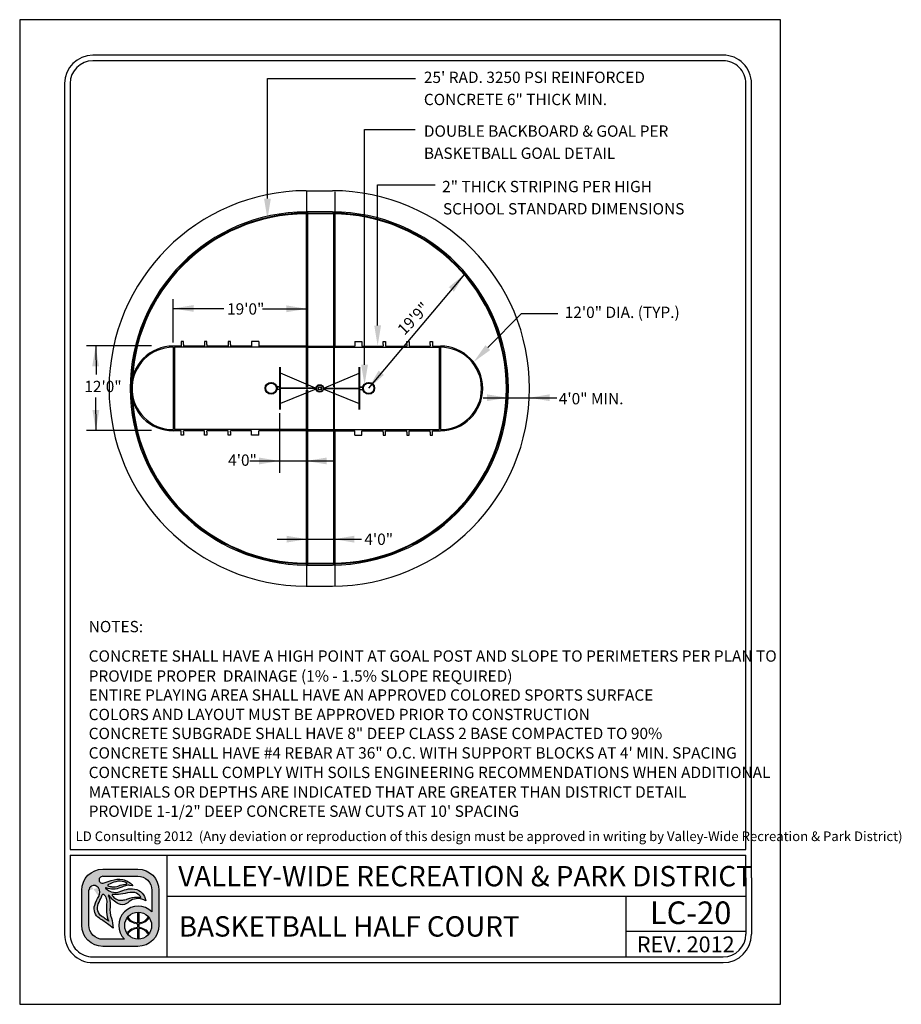
# Model space of a CAD drawing. Extents: x 0 to 446, y 0 to 534.
import ezdxf

# ---------------------------------------------------------------- set-up
doc = ezdxf.new("R2010")
doc.units = 0
doc.header["$LTSCALE"] = 12
doc.header["$MEASUREMENT"] = 0
doc.layers.get('0').update_dxf_attribs({"linetype": 'CONTINUOUS'})
for name, color, linetype in [('BORDER', 5, 'CONTINUOUS'), ('LINE', 4, 'CONTINUOUS'), ('REBAR', 3, 'CONTINUOUS'), ('TEXT', 1, 'CONTINUOUS'), ('VALVE', 5, 'CONTINUOUS'), ('VALVEBOX', 1, 'CONTINUOUS'), ('VW-Logo', 3, 'CONTINUOUS')]:
    doc.layers.add(name, color=color, linetype=linetype)
doc.layers.add('Print Border', color=253, linetype='CONTINUOUS', plot=False)
doc.styles.add('arial', font='ARIALN.TTF')

# ---------------------------------------------------------------- blocks, each defined once
blk = doc.blocks.new('vw-logo')
at = {"layer": 'VW-Logo'}
h = blk.add_hatch(color=256, dxfattribs=at)
edge = h.paths.add_edge_path()
edge.add_line((-0.1710910858546981, 0.3481868247147304), (0.1367480269889256, 0.3481868247149578))
edge.add_arc((0.1367480269889256, 0.1606868247149578), 0.1875, 0, 90, ccw=False)
edge.add_line((0.3242480269889256, 0.1606868247149578), (0.3242480269888688, -0.1471522881284955))
edge.add_arc((0.1367480269888688, -0.1471522881284955), 0.1875, -90, 0, ccw=False)
edge.add_line((0.1367480269888688, -0.3346522881284955), (-0.1710910858545844, -0.3346522881284955))
edge.add_arc((-0.1710910858545844, -0.1471522881284955), 0.1875, 180, 270, ccw=False)
edge.add_line((-0.3585910858545844, -0.1471522881284955), (-0.3585910858546413, 0.1606868247147304))
edge.add_arc((-0.1710910858546981, 0.1606868247147304), 0.1874999999999432, 90, 180, ccw=False)
edge = h.paths.add_edge_path(flags=16)
edge.add_arc((0.1403777893656297, -0.1512555902933173), 0.1191750938374341, 0, 360)
edge = h.paths.add_edge_path(flags=16)
edge.add_line((-0.09951228817766378, 0.1933165767230776), (-0.09263924130260648, 0.192525561098023))
edge.add_arc((-0.0780204767074224, 0.3195463823507225), 0.1278592871480193, 263.4347418150315, 291.4154316340758)
edge.add_arc((0.04955374937713941, -0.005726768317686037), 0.2215370575764647, 96.15466428012542, 111.41543163407579, ccw=False)
edge.add_arc((0.02143682492805965, 0.2550153218660398), 0.04071663454979467, 276.1546642800975, 295.8330578515058)
edge.add_arc((0.03755606335084849, 0.2217201143337206), 0.003724734193750293, 295.8330578514077, 418.6209285275434)
edge.add_line((0.03949552432237624, 0.2249000728168085), (0.03728068057239398, 0.2267194087543203))
edge.add_arc((0.03018571580633989, 0.2180820603435905), 0.01117775973081753, 50.59933933613459, 59.04622245028767)
edge.add_arc((-0.004276289891208762, 0.1606227029476486), 0.07817930888494172, 59.04622245025937, 74.6459613379127)
edge.add_arc((-0.02156510222744146, 0.09765882820147453), 0.1434736620485033, 74.6459613379044, 104.0624830493442)
edge.add_arc((0.01508290279116409, -0.04864839270408083), 0.2943009777474421, 104.0624830493383, 117.959645388853)
edge.add_arc((-0.1129162283687606, 0.1924925370066148), 0.02129415446377777, 117.9596453887847, 134.4259565751918)
edge.add_arc((-0.1249519343266456, 0.2047718621435024), 0.004099968128787566, 134.4259565743242, 240.5246562782253)
edge.add_arc((-0.1004909183745895, 0.2480500057109793), 0.0538125320542623, 240.5246562781802, 262.0751898658903)
edge.add_arc((-0.1269171710597448, 0.05821012265289482), 0.1378578308881937, 78.53373667966912, 82.0751898658628, ccw=False)
edge = h.paths.add_edge_path(flags=16)
edge.add_line((0.04080509463489079, 0.08160319781677572), (0.06812533515471841, 0.09152200106268538))
edge.add_arc((0.1228990475403293, -0.0593460985899128), 0.1605034051392304, 81.66534039375341, 109.95378033650019, ccw=False)
edge.add_arc((0.1030627224114369, -0.194745716518014), 0.2973483404846576, 79.15543885096952, 81.66534039375978, ccw=False)
edge.add_arc((0.1596053189852569, 0.1004136001370171), 0.003178010166288645, 259.1554388499769, 380.9444696894487)
edge.add_arc((0.1458841757266782, 0.09516179893432763), 0.01786988507026337, 20.94446968947127, 34.9473489566609)
edge.add_arc((0.08987774420427286, 0.05602232371552418), 0.08619717751096669, 34.9473489566579, 76.89299814180468)
edge.add_arc((0.09443589134855301, 0.07559895647216308), 0.06609689752591223, 76.8929981418084, 93.16371112740644)
edge.add_arc((0.1183393436266442, -0.3568598508237528), 0.4992158131121719, 93.16371112740777, 103.2885220418166)
edge.add_arc((-0.04709953853642901, 0.3436226353106804), 0.220538128948892, 263.7771464435313, 283.28852204181527, ccw=False)
edge.add_arc((-0.0280174986575048, 0.5186256348473535), 0.3965783916525504, 262.1079842289612, 263.77714644353017, ccw=False)
edge.add_arc((-0.08345093987816199, 0.118729032411693), 0.00714200546053648, 82.10798422905783, 221.091658129853)
edge.add_arc((0.03817408055863325, 0.2247981206928671), 0.1685213631400051, 221.0916581298547, 235.9596495162363)
edge.add_arc((-0.01339578618018322, 0.1484586725404142), 0.07639556599458003, 235.9596495162455, 275.3560060744548)
edge.add_arc((-0.02966059563743784, 0.3219440751582852), 0.2506417394049822, 275.3560060744446, 284.4917082482372)
edge.add_arc((0.007021262599380407, 0.1800211271598755), 0.104054966835738, 284.491708248253, 288.9457613591213)
edge = h.paths.add_edge_path(flags=16)
edge.add_line((-0.1189009600525992, -0.1125823490583571), (-0.1415943194276679, -0.09690925335519296))
edge.add_arc((-1.445518244706932, -1.984884341016937), 2.29448633348448, 55.36922664147936, 56.51643787081648)
edge.add_arc((-0.1300559871934865, 0.003801731037242462), 0.08990315737573824, 155.7555752042807, 236.51643787081298, ccw=False)
edge.add_arc((6.99965485480601, -3.207064315375874), 7.909266140287718, 155.2499356847441, 155.7555752042809, ccw=False)
edge.add_arc((-0.3727398438937826, 0.1916662275779117), 0.2088354171593032, 335.2499356847499, 340.0306759646759)
edge.add_arc((-0.1688920458461212, 0.1175952702850509), 0.008052644944539077, 48.51885257349312, 160.0306759649802, ccw=False)
edge.add_arc((-0.2119524658409091, 0.06889203741991423), 0.07306191091209667, 35.51665774433337, 48.51885257349858, ccw=False)
edge.add_arc((-0.2164392300401232, 0.06568969107672729), 0.07857426749354604, -0.4832162840937144, 35.51665774431598, ccw=False)
edge.add_arc((-3.479824521412866, 0.0932128056243755), 3.342075620608399, 358.68252173317813, 359.51678371590606, ccw=False)
edge.add_arc((0.5461568179089227, 0.0006217282983698169), 0.6849703006802631, 178.6825217331785, 182.6644290459217)
edge.add_arc((0.08900152439116482, -0.0206527293283898), 0.227320254314462, 182.6644290459118, 203.8538942342256)
edge = h.paths.add_edge_path(flags=16)
edge.add_line((0.01826843531569011, -0.2721522881284955), (-0.1710910858545844, -0.2721522881284955))
edge.add_arc((-0.1710910858546413, -0.1471522881286091), 0.1249999999998863, 179.9999999999479, 270.00000000002603, ccw=False)
edge.add_line((-0.2960910858545276, -0.1471522881284955), (-0.2960910858546413, 0.1606868262368835))
edge.add_arc((-0.2498851105057156, 0.1565002680924863), 0.04639525206628587, 119.6606683560079, 174.8227728867459, ccw=False)
edge.add_arc((-0.249236430175074, 0.1553611942300677), 0.0477060821222161, 36.14911094946092, 119.66066835596891, ccw=False)
edge.add_arc((-0.2659313026332484, 0.1431651508137293), 0.06838124213148788, -32.70218870719742, 36.14911094953288, ccw=False)
edge.add_arc((0.0576931101553555, -0.0646154878076004), 0.3162036696092761, 147.2978112928244, 162.6202312011519)
edge.add_arc((-0.1464638803212779, -0.0007157240426067801), 0.1022801866306138, 162.6202312011565, 236.9910725954643)
edge.add_arc((-0.9731956104251935, -1.273336794036254), 1.415300039041955, 52.911849319007786, 56.991072595478386, ccw=False)
edge.add_line((-0.1197087910385335, -0.1443396949941871), (-0.08062986089919377, -0.1738821551280125))
edge.add_arc((-0.4025794790475175, -0.186269681537965), 0.322187844954486, 2.203459801598252, 18.33947589321835)
edge.add_arc((0.1353812867736792, -0.007944888881525003), 0.2445585862110338, 174.9695873682466, 198.3394758932107, ccw=False)
edge.add_arc((-0.3359405250039913, 0.03354253106169836), 0.2285856373307002, 354.969587368228, 373.7966401937295)
edge.add_arc((-0.1870736085078875, 0.07009849679445779), 0.07529605041199537, 13.79664019374545, 26.83424990868471)
edge.add_arc((-0.0565780161483076, 0.1361145046117826), 0.07094762607835829, 199.7907161192684, 206.8342499086266, ccw=False)
edge.add_arc((-0.1193083483920532, 0.1135416766046546), 0.004279589151679379, 32.945489672721976, 199.7907161192779, ccw=False)
edge.add_arc((0.0672832643555239, 0.2344634563860382), 0.2180681267647012, 212.9454896721342, 242.5701077985361)
edge.add_arc((-0.0004714604938271805, 0.1039180835699653), 0.07098720650955351, 242.5701077985448, 300.7928074546119)
edge.add_arc((-0.08317948628922522, 0.2427016959344428), 0.2325468196308562, 300.7928074545956, 308.4731788007159)
edge.add_arc((0.1379944457441979, -0.03561937365054746), 0.1229535685349341, 64.87517764561449, 128.4731788007211, ccw=False)
edge.add_line((0.1901995109380437, 0.07570093529432143), (0.2065693207790673, 0.06802410616887755))
edge.add_arc((0.08714040326691475, 0.05347168852210871), 0.1203122570543386, 6.947244847491632, 79.74842630367442)
edge.add_arc((0.07992983404426468, 0.01360297205451388), 0.1608277708889979, 79.74842630365336, 105.7021571721143)
edge.add_arc((0.2756795726471637, -0.6826982672786244), 0.8841211940997746, 105.7021571721284, 110.0846160710116)
edge.add_arc((-0.06276155200299627, 0.2429055697811009), 0.1014166580571763, 260.7492844978887, 290.0846160710139, ccw=False)
edge.add_arc((-0.05929648533845011, 0.2641802024170374), 0.1229716268761076, 224.6404255399477, 260.7492844978799, ccw=False)
edge.add_arc((-0.1442988244302796, 0.1802381315169441), 0.003507536379872902, 66.19367760996329, 224.6404255399655, ccw=False)
edge.add_arc((-0.08028974501195307, 0.3253227803371601), 0.1550696296033597, 246.193677609663, 295.2007671967736)
edge.add_arc((0.1217788127657968, -0.1040798387775794), 0.3195020839921456, 106.93996668379361, 115.20076719676109, ccw=False)
edge.add_arc((0.0549176745377622, 0.1154354538858797), 0.09003013468618841, 81.56270962944859, 106.93996668378841, ccw=False)
edge.add_line((0.06812751308524412, 0.2044911966381733), (0.09275155863525697, 0.2008386565992168))
edge.add_arc((-0.02138790148410408, 0.1145700827735254), 0.1430736984433155, 37.08261747949623, 79.99474235674386)
edge.add_arc((-0.03115583446913206, 0.0592030921627611), 0.1992957240568669, 79.99474235676469, 109.4360169256155)
edge.add_arc((-0.4339562935164736, 1.200726114487907), 1.011209550738367, 285.25994176946637, 289.43601692562396, ccw=False)
edge.add_arc((-0.1755864500641451, 0.2536840793871988), 0.02955605165970877, 175.1621729932393, 285.25994176946705, ccw=False)
edge.add_arc((-0.1764865426829942, 0.2537602607460485), 0.02865274090368892, 108.16739388884329, 175.1621729932138, ccw=False)
edge.add_line((-0.1854203026602477, 0.2809846522720818), (-0.1710910858545276, 0.2856868247148441))
edge.add_line((-0.1710910858546413, 0.2856868247148441), (0.1367480269889256, 0.2856868247149578))
edge.add_arc((0.1367480269889825, 0.1606868247149578), 0.125, 0, 90.00000000002609, ccw=False)
edge.add_line((0.2617480269889825, 0.1606868247149578), (0.2617480269889256, -0.0296168986151315))
edge.add_arc((0.1403777893655729, -0.1512555902933173), 0.1718333666489988, 45.06329511480219, 224.7140832261903)
blk.add_hatch(color=256, dxfattribs=at).paths.add_polyline_path([(0.2379571931990085, -0.08283802720688982, 0.0230414445180278), (0.2312474638149524, -0.07414913624029396, -0.2498578752989774), (0.1456377697394373, -0.1260267540480982), (0.1456377697394373, -0.03219663179947929, 0.02098682701680411), (0.1356377697394464, -0.0321747975301605), (0.1356377697394464, -0.1261431846269261, -0.2473746687093815), (0.04806970351455675, -0.07587707692459844, 0.02206312500932229), (0.041786189320419, -0.08430486668498816, 0.2409290201261982), (0.1356377697394464, -0.1361487267292887), (0.1356377697394464, -0.1663624538573458, 0.1181864883093462), (0.08246663433868662, -0.1809785992207935, 0.1187653335417619), (0.041786189320419, -0.2182063139016464, 0.02185835337247076), (0.04800802269244286, -0.2265585065442792, -0.24639771257584), (0.1356377697394464, -0.1763679959595947), (0.1356377697394464, -0.270336383056474, 0.02098682701680411), (0.1456377697394373, -0.2703145487871552), (0.1456377697394942, -0.17648442653865, -0.2458376301939174), (0.2315046978211512, -0.2280578659529056, 0.02220534691968243), (0.2379571931989517, -0.2196731533797447, 0.2392503523952899), (0.1456377697394942, -0.1664689735569027), (0.1456377697394373, -0.1360422070297318, 0.239250352395025)])
for p, q in [((0.1356166957706364, -0.03208078002967341), (0.1356166957706364, -0.1261431846269261)), ((0.1456166957706273, -0.03208078002967341), (0.1456166957706273, -0.1260267540480982)), ((0.1356166957706364, -0.1361487267292887), (0.1356166957706364, -0.1663624538573458)), ((0.1456166957706273, -0.1360422070297318), (0.1456166957706841, -0.1664689735569027)), ((0.1356166957706364, -0.1763679959597084), (0.1356166957706364, -0.2704304005569611)), ((0.1456166957706841, -0.1764844265385364), (0.1456166957706273, -0.2704304005569611))]:
    blk.add_line(p, q, dxfattribs=at)
at = {"layer": 'VW-Logo', "color": 3, "lineweight": 0}
for p, q in [((0.1356166957706364, -0.1361487267292887), (0.1356166957706364, -0.1663624538573458)), ((0.1456166957706841, -0.1664689735569027), (0.1456166957706273, -0.1360422070297318))]:
    blk.add_line(p, q, dxfattribs=at)
at = {"layer": 'VW-Logo'}
for points in [[(-0.1711121598235081, 0.3481868247147304), (0.1367269530201156, 0.3481868247149578, -0.414213562373095), (0.3242269530201156, 0.1606868247149578), (0.3242269530200588, -0.1471522881284955, -0.414213562373095), (0.1367269530200588, -0.3346522881284955), (-0.1711121598233944, -0.3346522881284955, -0.4142135623730279), (-0.3586121598233944, -0.1471522881284955), (-0.3586121598234513, 0.1606868247147304, -0.4142135623730278)], [(-0.09953336214647379, 0.1933165767230776), (-0.0926603152714165, 0.192525561098023, 0.1226990349723694), (-0.03135660433400744, 0.2005148189105057, -0.06668624873936967), (0.02578109097856895, 0.2145333735979875, 0.08607482238384775), (0.0391580441035444, 0.2183676021137444, 0.59368496939902), (0.03947445035356623, 0.2249000728168085), (0.03725960660358396, 0.2267194087543203, 0.0368731781574634), (0.03591388233110138, 0.2276679117062486, 0.06817201608380814), (0.01640316129106623, 0.2360116450823853, 0.1290633289235028), (-0.05644739123829368, 0.2368327747122976, 0.06071223995931344), (-0.1229210574589956, 0.2113011958637117, 0.07197172112428998), (-0.1278429324589183, 0.2076998775042966, 0.4991194369642836), (-0.1269903933965111, 0.2012025630511971, 0.0943100690556467), (-0.1079313113651779, 0.1947513911760552, -0.01545373463438189)], [(-0.1189220340214092, -0.1125823490583571), (-0.1416153933964779, -0.09690925335519296, 0.005005695100523878), (-0.1796764285527388, -0.07118147015205523, -0.3677344864322131), (-0.2120509402714674, 0.04071867633240345, -0.002206272190796729), (-0.1831085574589792, 0.1042350337542075, 0.02086294080211253), (-0.1764816043340147, 0.120345385316682, -0.5289802430509498), (-0.1635792605839583, 0.1236281001605448, -0.05679372276132869), (-0.1525050418339902, 0.1113365962542048, -0.1583838768813745), (-0.1378888308964292, 0.06502702594173115, -0.003640170684019775), (-0.138653479333982, 0.01637077594170933, 0.01737609674340349), (-0.1380940542322264, -0.03122000700375338, 0.09272083303598726), (-0.1189220340214092, -0.1125823490583571)], [(0.04078402066608078, 0.08160319781677572), (0.0681042611859084, 0.09152200106268538, -0.1240622897617715), (0.146143706575117, 0.09946211508020042, -0.01095194930202414), (0.1589863175922233, 0.0972923453552994, 0.5878057625739849), (0.1625522755131215, 0.1015496210820857, 0.06117523033049602), (0.1605106673023329, 0.1053980881079042, 0.185093759299048), (0.1094036327060621, 0.1399739149394463, 0.07111389460168856), (0.09076698769860059, 0.1415951169753953, 0.04420658442663605), (0.003571130041052584, 0.1289894282855357, -0.08534071567438564), (-0.07102603792776563, 0.1243839595355212, -0.00728322287476075), (-0.08249136995897288, 0.1258033931293312, 0.6936191708010581), (-0.08885465120891922, 0.1140348384417393, 0.0649650139037085), (-0.05618131136515103, 0.08515397906660382, 0.1736124528821189), (-0.006285803552657399, 0.07239665484792113, 0.03988314735862866), (0.03303889236497071, 0.07927678721455322, 0.01943692012254268)]]:
    blk.add_lwpolyline(points, format="xyb", close=True, dxfattribs=at)
for points in [[(-0.1711121598233376, 0.2856868247148441), (-0.1854413766290577, 0.2809846522720818, 0.3009409953844392), (-0.2050582792286377, 0.2561767101491341, 0.5211093712619042), (-0.167828412108463, 0.2251701247793108, 0.01822358226372352), (-0.09749335563378736, 0.2471416844174428, -0.1291731342414075), (0.00344844089011076, 0.2554678898501379, -0.1894587126958913), (0.09273048466644696, 0.2008386565992168), (0.0681064391164341, 0.2044911966381733, 0.1111839514906426), (0.02866456088764835, 0.2015592325174111, 0.03606015986467898), (-0.01428350316859905, 0.1850124685565788, -0.2171536762105273), (-0.1429040944697704, 0.1834472296285412, 0.8276155773771153), (-0.1468156173679063, 0.177773542649561, 0.1588713791466927), (-0.07908584979060151, 0.1428079003546827, 0.1287031855559764), (-0.02795538140071585, 0.1476564145771135, -0.01912441531020352), (0.03638286435830196, 0.1684289010559041, -0.113731105068462), (0.1085313706548163, 0.1718632578268853, -0.3287889833965701), (0.2065482468102573, 0.06802410616887755), (0.1901784369692336, 0.07570093529432143, 0.284848064066117), (0.06147802854741258, 0.06064091140990513, -0.03352449277782119), (0.03584830340957978, 0.04293835750650032, -0.259654546803361), (-0.03319370764359064, 0.04091160167627095, -0.1299865540016289), (-0.1157380410039082, 0.1158690921790821, 0.8913215509778867), (-0.123356240334374, 0.1120926699394431, 0.03074289370910383), (-0.1199068016967999, 0.1040879640446519, -0.05694874914301563), (-0.1139710537000838, 0.08805483612582066, -0.08233380500006013), (-0.1082564059840934, 0.01349911119712033, 0.1023252792027238), (-0.09677697781791039, -0.08489439712764124, -0.07052322090804779), (-0.08065093486800379, -0.1738821551280125), (-0.1197298650073435, -0.1443396949941871, 0.01780084910359254), (-0.2022041012702971, -0.08648642554953767, -0.3363955494728789), (-0.2440956270276615, 0.02983575947166628, -0.06695645991234002), (-0.2084102353090316, 0.1062206485047454, 0.3097970120457265), (-0.210735579469258, 0.1835024733554746, 0.3814207567575781), (-0.2728654440038554, 0.1968164164223936, 0.245448239675715), (-0.2961121598234513, 0.1606868247147304, 1.093507556978792)], [(-0.1711121598234513, 0.2856868247148441), (0.1367269530201156, 0.2856868247149578, -0.4142135623732283), (0.2617269530201725, 0.1606868247149578), (0.2617269530201156, -0.0296168986151315)], [(0.0182473613468801, -0.2721522881284955), (-0.1711121598233944, -0.2721522881284955, -0.4142135623734945), (-0.2961121598233376, -0.1471522881284955), (-0.2961121598234513, 0.1606868262368835, -3.044306140505281e-09)]]:
    blk.add_lwpolyline(points, format="xyb", dxfattribs=at)
blk.add_circle((0.1403567153968197, -0.1512555902933173), 0.1191750938374341, dxfattribs=at)
for centre, radius, start, end in [((0.1403567153967629, -0.1512555902933173), 0.1718333666489988, 45.06329511480063, 224.7140832261906), ((0.1395235927334397, -0.0179282548546098), 0.1082854323974205, 212.3540050190387, 267.9323414433601), ((0.1397549237012754, -0.0197771184426756), 0.1064112091749648, 273.1577959877712, 329.2721122865488), ((0.1396344017452407, -0.2849761861316438), 0.1086824775836549, 92.1185573230658, 147.4858552903456), ((0.1392731840391548, -0.2843145892035182), 0.1080165918802583, 31.38697447053269, 86.63324228320649)]:
    blk.add_arc(centre, radius, start, end, dxfattribs=at)
at = {"layer": 'VW-Logo', "color": 3, "lineweight": 0}
for centre, radius, start, end in [((0.1393640148236841, -0.01849459572952128), 0.1177137924858355, 213.9915187410535, 268.1757290926492), ((0.1393640148236841, -0.01849459572952128), 0.1177137924858767, 273.0448505892041, 326.8653066143276), ((0.1395168176329662, -0.284572456371734), 0.1182743236928146, 91.8896835115678, 145.8028268412435), ((0.1393640148237978, -0.2840165848568859), 0.1177137924856499, 33.13469338560921, 86.95514941081542)]:
    blk.add_arc(centre, radius, start, end, dxfattribs=at)

msp = doc.modelspace()

# ---------------------------------------------------------------- linework, layer by layer
for p, q in [((2.310660839986113, 6.952391039615001), (2.310660839986113, 6.769334423335742)), ((2.56171317531188, 6.945611164937979), (2.56171317531188, 6.765944485997231)), ((2.317631735915327, 5.571597022988264), (2.317631735915327, 5.222460426815353)), ((2.310660839986113, 3.648861735903203), (2.310660839986113, 3.465805119623944)), ((2.56171317531188, 3.642081861226181), (2.56171317531188, 3.462415182285433))]:
    msp.add_line(p, q)
at = {"color": 30}
for p, q in [((2.075265564815155, 5.220389477179872), (2.049337504328733, 5.220389477179872)), ((2.075265564815155, 5.219889036776969), (2.049337504328733, 5.219889036776969)), ((2.781736576423569, 5.220389477179872), (2.807664636910047, 5.220389477179872)), ((2.781736576423569, 5.219889036776969), (2.807664636910047, 5.219889036776969)), ((2.075265564815155, 5.219395493906283), (2.049337504328733, 5.219395493906283)), ((2.075265564815155, 5.198870623086229), (2.049337504328733, 5.198870623086229)), ((2.075265564815155, 5.198370182683441), (2.049337504328733, 5.198370182683441)), ((2.075265564815155, 5.197876639812641), (2.049337504328733, 5.197876639812641)), ((2.781736576423569, 5.219395493906283), (2.807664636910047, 5.219395493906283)), ((2.781736576423569, 5.198870623086229), (2.807664636910047, 5.198870623086229)), ((2.781736576423569, 5.198370182683441), (2.807664636910047, 5.198370182683441)), ((2.781736576423569, 5.197876639812641), (2.807664636910047, 5.197876639812641))]:
    msp.add_line(p, q, dxfattribs=at)
for centre, radius in [((1.997265564815123, 5.208879389528867), 0.05243931638745436), ((1.997265564815123, 5.208879389528867), 0.04978983999266195), ((1.997265564815123, 5.208879389528867), 0.04680000000000001), ((2.859736576423543, 5.208879389528867), 0.05243931638745436), ((2.859736576423543, 5.208879389528867), 0.04978983999266195), ((2.859736576423543, 5.208879389528867), 0.04680000000000001)]:
    msp.add_circle(centre, radius, dxfattribs=at)
at = {"layer": 'BORDER'}
for p, q in [((5.992089840285814, 8.152061787306707), (0.4220898800724626, 8.152060360317591)), ((5.992089853095422, 8.102061787306752), (0.4220898928820702, 8.102060360317637)), ((0.1720899441204438, 7.902060321360295), (0.1720910263538826, 0.8847448150881974)), ((0.2220899441204551, 7.902060329151709), (0.2220909873965979, 1.134744783922315)), ((6.192091188365794, 1.134745745314262), (6.192089904333784, 7.902061825664646)), ((6.242091236313229, 0.8847457938610432), (6.242089904333795, 7.902061835254131)), ((0.2220909873965979, 1.134744783922315), (6.192091188365794, 1.134745745314262)), ((0.2220909951880685, 1.084744783922361), (6.192091197955222, 1.084745745314308)), ((0.2220909951881254, 1.084744783922474), (0.222091026353894, 0.8847448228796111)), ((1.078851020216177, 0.1847449685435549), (1.078851020216177, 1.08474496854376)), ((6.192091236313217, 0.8847457842715585), (6.192091197955335, 1.084745745314308)), ((0.1720910263538826, 0.8847448150881974), (0.1720910263539395, 0.3847448150881974)), ((0.222091026353894, 0.8847448150881974), (0.2220910263539508, 0.3847448150881974)), ((6.192091247224994, 0.8847457069563234), (6.192091247224994, 0.3847457069563234)), ((6.242091247225005, 0.8847457069563234), (6.242091247225005, 0.3847457069563234)), ((1.078851020216177, 0.7212873285665182), (6.192091247224994, 0.7212880205939882)), ((5.13472660672943, 0.1847449685435549), (5.13472660672943, 0.7212878685194255)), ((5.13472660672943, 0.4114086603959777), (6.192091247224994, 0.4114086603959777)), ((0.42209105837793, 0.1847448150881519), (5.992091279248996, 0.1847457069562779)), ((0.4220910663839277, 0.1347448150881974), (5.992091287254993, 0.1347457069563234))]:
    msp.add_line(p, q, dxfattribs=at)
for centre, radius, start, end in [((0.4220899441204438, 7.902060360317591), 0.25, 90.00001467871603, 180.0000089283546), ((0.4220899441204438, 7.902060360317591), 0.2, 90.00001467871603, 180.0000089283546), ((5.992089904333795, 7.902061787306707), 0.25, 1.098874009114396e-05, 90.00001467871277), ((5.992089904333795, 7.902061787306707), 0.2, 1.098874009114396e-05, 90.00001467871277), ((0.4220910263539395, 0.3847448150881974), 0.25, 180, 270.0000091741975), ((0.4220910263539395, 0.3847448150881974), 0.2, 180, 270.0000091741975), ((5.992091247225005, 0.3847457069563234), 0.2, 270.0000091741975, 0), ((5.992091247225005, 0.3847457069563234), 0.25, 270.0000091741975, 0)]:
    msp.add_arc(centre, radius, start, end, dxfattribs=at)
at = {"layer": 'LINE'}
for p, q in [((2.306909033472849, 6.954786808858437), (2.539615129526183, 6.954786808858437)), ((2.307231735915323, 5.193053029892205), (2.307231735915323, 3.647597022988286)), ((2.317631735915327, 5.19273361916111), (2.317631735915327, 4.843597022988199)), ((2.550088395295134, 5.193053029892205), (2.550088395295134, 3.647597022988286)), ((2.317631735915327, 4.833197022988195), (2.317631735915327, 3.647597022988286)), ((2.560488395295138, 4.833197022988195), (2.560488395295138, 3.647597022988286)), ((2.306909033472849, 3.460407237118027), (2.539615129526183, 3.460407237118027))]:
    msp.add_line(p, q, dxfattribs=at)
for centre, start, end in [((2.312883324288023, 5.207597022988232), 90.19591478727482, 269.8040852127252), ((2.533640838711008, 5.207597022988232), 270.1959147872748, 89.8040852127252)]:
    msp.add_arc(centre, 1.7472, start, end, dxfattribs=at)
at = {"layer": 'Print Border'}
msp.add_lwpolyline([(-0.2241385872010797, -0.2335795808843517), (6.497915335499525, -0.2335795808843517), (6.497915335499525, 8.46554902496337), (-0.2241385872010797, 8.46554902496337)], close=True, dxfattribs=at)
at = {"layer": 'REBAR'}
for p, q in [((2.075265564815155, 5.021679389528792), (2.075265564815155, 5.396079389528829)), ((2.07700484562578, 5.021679389528792), (2.07700484562578, 5.396079389528829)), ((2.079613793497302, 5.021679389528792), (2.079613793497302, 5.396079389528829)), ((2.081353074307927, 5.021679389528792), (2.081353074307927, 5.396079389528829)), ((2.775649066930796, 5.021679389528792), (2.775649066930796, 5.396079389528829)), ((2.777388347741365, 5.021679389528792), (2.777388347741365, 5.396079389528829)), ((2.779997295613001, 5.021679389528792), (2.779997295613001, 5.396079389528829)), ((2.781736576423569, 5.021679389528792), (2.781736576423569, 5.396079389528829)), ((2.390949596371755, 5.211232297990129), (2.08129525015552, 5.341684295763564)), ((2.468223133220036, 5.212966725404833), (2.775706891083203, 5.341684295763564)), ((2.392720712892256, 5.202383488983621), (2.08129525015552, 5.073509750213013)), ((2.392664451557451, 5.209165370205362), (2.081353074307927, 5.210447736745884)), ((2.39208268025466, 5.205246364807742), (2.081353074307927, 5.206528731348264)), ((2.458985070542965, 5.209165370205362), (2.775649066930796, 5.210447736745884)), ((2.46014861314849, 5.205246364807742), (2.775649066930796, 5.206528731348264)), ((2.464751663357859, 5.201404269554352), (2.775706891083203, 5.073509750213013))]:
    msp.add_line(p, q, dxfattribs=at)
at = {"layer": 'TEXT'}
for p, q in [((1.132696864342407, 5.614106126678728), (1.132696864342407, 5.997411255310787)), ((1.132696864342407, 5.914240932804084), (1.57986688789687, 5.914240932804084)), ((1.921196799166879, 5.909518447659586), (2.312883324288023, 5.911123846212933)), ((0.9419076765542655, 5.58328486081961), (0.3654401870649764, 5.58328486081961)), ((0.448921504619662, 5.58328486081961), (0.4525674792587466, 5.329365849022558)), ((0.445570247585934, 5.126564941095914), (0.448921504619662, 4.835786445046772)), ((3.871630559641254, 5.124825071969205), (4.520751195024417, 5.124825071969205)), ((2.070948596684744, 4.98947736953118), (2.070948596684744, 4.462037237160295)), ((0.9419076765542655, 4.835786445046772), (0.3654401870649764, 4.835786445046772)), ((1.808720530593334, 4.566827125936918), (2.308641639099235, 4.566827125936918)), ((2.314359478713769, 4.566827125936918), (2.55205252112826, 4.566827125936918)), ((2.051997431266891, 3.875891213549632), (2.551918539772792, 3.875891213549632)), ((2.557636379387326, 3.875891213549632), (2.795329421801817, 3.875891213549632))]:
    msp.add_line(p, q, dxfattribs=at)
for points in [[(1.965309776621396, 6.884645356572484), (1.964897091906735, 7.945555903503411), (3.273854853515061, 7.945555903503411)], [(2.823245234434538, 5.417445762051891), (2.822881139555662, 7.495806665131674), (3.269226136364423, 7.495806665131674)], [(2.938891080412148, 5.763726478742221), (2.93854552261844, 7.005991731765441), (3.447469902275273, 7.005991731765441)], [(3.91240623568207, 5.567993481522869), (4.209739044476706, 5.869396468977008), (4.530118742616665, 5.869396468977008)]]:
    msp.add_lwpolyline(points, dxfattribs=at)
for points in [[(1.995222699190109, 6.884656992431808), (1.965292719844697, 6.704645336319224), (1.935222703729565, 6.88463365297013)], [(3.567415955312573, 6.102474182571264), (3.708108205717089, 6.218688169148239), (3.612711964494554, 6.063126100633355)], [(1.31270852045499, 5.884310953458673), (1.132696864342407, 5.914240932804084), (1.312685180993313, 5.944310948919217)], [(2.13287166817544, 5.881193866867522), (2.312883324288023, 5.911123846212933), (2.132895007637117, 5.941193862328066)], [(2.968891079251435, 5.763734823766292), (2.938941150556403, 5.583726485706158), (2.908891081572804, 5.76371813371815)], [(0.4767119611709562, 5.403273204707027), (0.4467819818255451, 5.58328486081961), (0.4167119657104125, 5.403296544168704)], [(3.933763152038821, 5.546924971282913), (3.785995174242217, 5.439851983382589), (3.891049319325376, 5.589061991762939)], [(2.853245233974192, 5.417451017561795), (2.823276767493624, 5.237445764813963), (2.793245234894883, 5.4174405065421)], [(2.947101045519035, 5.364790555050019), (2.856748891246352, 5.206245645897168), (2.993637115824205, 5.326917158574936)], [(3.904154106622181, 5.095753122530464), (4.084165762734765, 5.125683101875875), (3.904177446083859, 5.155753117991008)], [(4.458931254657676, 5.095753122530464), (4.278919598545093, 5.125683101875875), (4.458907915195999, 5.155753117991008)], [(0.4788514839650726, 5.015798101159383), (0.4489215046196615, 4.8357864450468), (0.4188514885045289, 5.015774761697706)], [(1.890936940572161, 4.536897146591507), (2.070948596684744, 4.566827125936918), (1.890960280033838, 4.59689714205205)], [(2.488281294181121, 4.536897146591507), (2.308269638068538, 4.566827125936918), (2.488257954719444, 4.59689714205205)], [(2.134213841245717, 3.845961234204221), (2.314225497358301, 3.875891213549632), (2.134237180707395, 3.905961229664765)], [(2.731558194854678, 3.845961234204221), (2.551546538742095, 3.875891213549632), (2.731534855393001, 3.905961229664765)]]:
    msp.add_solid(points, dxfattribs=at)
at = {"layer": 'VALVE'}
for p, q in [((2.539615129526183, 6.767585583154407), (2.306909033472849, 6.767585583154407)), ((2.306909033472849, 6.757053845312832), (2.539615129526183, 6.757053845312832)), ((2.307231735915323, 6.767597022988177), (2.307231735915323, 5.222141016084258)), ((2.539615129526183, 6.750981576806332), (2.30723173591538, 6.750981576806332)), ((2.312883324288023, 6.767597022988177), (2.312883324288023, 3.647597022988286)), ((2.317631735915327, 6.767597022988177), (2.317631735915327, 5.581997022988268)), ((2.550088395295134, 6.767597022988177), (2.550088395295134, 5.222141016084258)), ((2.555739983667834, 6.767597022988177), (2.555739983667834, 3.647597022988286)), ((2.560488395295138, 6.767597022988177), (2.560488395295138, 5.581997022988268)), ((1.20147939699531, 5.581997022988268), (1.132934912660758, 5.581997022988268)), ((1.132934912660758, 5.571597022988264), (1.132934912660758, 4.843597022988199)), ((2.308134912660719, 5.571597022988264), (1.143334912660706, 5.571597022988264)), ((1.143334912660706, 5.571597022988264), (1.143334912660706, 4.843597022988199)), ((1.222279396995376, 5.621226961248901), (1.20147939699531, 5.621226961248901)), ((1.20147939699531, 5.621226961248901), (1.20147939699531, 5.581997022988268)), ((1.222279396995376, 5.595226961248947), (1.222279396995376, 5.621226961248901)), ((1.222279396995376, 5.595226961248947), (1.222279396995376, 5.581997022988268)), ((1.409479396995394, 5.581997022988268), (1.222279396995376, 5.581997022988268)), ((1.409479396995394, 5.621226961248901), (1.409479396995394, 5.581997022988268)), ((1.430279396995402, 5.621226961248901), (1.409479396995394, 5.621226961248901)), ((1.430279396995402, 5.595226961248947), (1.430279396995402, 5.621226961248901)), ((1.430279396995402, 5.595226961248947), (1.430279396995402, 5.581997022988268)), ((1.617479396995364, 5.581997022988268), (1.430279396995402, 5.581997022988268)), ((1.617479396995364, 5.621226961248901), (1.617479396995364, 5.581997022988268)), ((1.638279396995429, 5.621226961248901), (1.617479396995364, 5.621226961248901)), ((1.638279396995429, 5.595226961248947), (1.638279396995429, 5.621226961248901)), ((1.638279396995429, 5.595226961248947), (1.638279396995429, 5.581997022988268)), ((1.825479396995334, 5.581997022988268), (1.638279396995429, 5.581997022988268)), ((1.825479396995334, 5.621226961248901), (1.825479396995334, 5.595226961248947)), ((1.887879396995359, 5.621226961248901), (1.825479396995334, 5.621226961248901)), ((1.825479396995334, 5.595226961248947), (1.825479396995334, 5.581997022988268)), ((1.887879396995359, 5.621226961248901), (1.887879396995359, 5.595226961248947)), ((1.887879396995359, 5.595226961248947), (1.887879396995359, 5.581997022988268)), ((2.308134912660719, 5.581997022988268), (1.887879396995359, 5.581997022988268)), ((2.317631735915327, 5.581997022988268), (2.737887251580744, 5.581997022988268)), ((2.317631735915327, 5.571597022988264), (3.482431735915341, 5.571597022988264)), ((2.737887251580744, 5.621226961248901), (2.800287251580713, 5.621226961248901)), ((2.737887251580744, 5.621226961248901), (2.737887251580744, 5.595226961248947)), ((2.737887251580744, 5.595226961248947), (2.737887251580744, 5.581997022988268)), ((2.800287251580713, 5.621226961248901), (2.800287251580713, 5.595226961248947)), ((2.800287251580713, 5.595226961248947), (2.800287251580713, 5.581997022988268)), ((2.800287251580713, 5.581997022988268), (2.987487251580788, 5.581997022988268)), ((2.987487251580788, 5.595226961248947), (2.987487251580788, 5.621226961248901)), ((2.987487251580788, 5.621226961248901), (3.00828725158074, 5.621226961248901)), ((2.987487251580788, 5.595226961248947), (2.987487251580788, 5.581997022988268)), ((3.00828725158074, 5.621226961248901), (3.00828725158074, 5.581997022988268)), ((3.00828725158074, 5.581997022988268), (3.195487251580758, 5.581997022988268)), ((3.195487251580758, 5.595226961248947), (3.195487251580758, 5.621226961248901)), ((3.195487251580758, 5.621226961248901), (3.216287251580709, 5.621226961248901)), ((3.195487251580758, 5.595226961248947), (3.195487251580758, 5.581997022988268)), ((3.216287251580709, 5.621226961248901), (3.216287251580709, 5.581997022988268)), ((3.216287251580709, 5.581997022988268), (3.403487251580728, 5.581997022988268)), ((3.403487251580728, 5.595226961248947), (3.403487251580728, 5.621226961248901)), ((3.403487251580728, 5.621226961248901), (3.424287251580736, 5.621226961248901)), ((3.403487251580728, 5.595226961248947), (3.403487251580728, 5.581997022988268)), ((3.424287251580736, 5.621226961248901), (3.424287251580736, 5.581997022988268)), ((3.424287251580736, 5.581997022988268), (3.492831735915289, 5.581997022988268)), ((3.482431735915341, 5.571597022988264), (3.482431735915341, 4.843597022988199)), ((3.492831735915289, 5.571597022988264), (3.492831735915289, 4.843597022988199)), ((1.20147939699531, 4.833197022988195), (1.132934912660758, 4.833197022988195)), ((2.308134912660719, 4.843597022988199), (1.143334912660706, 4.843597022988199)), ((1.20147939699531, 4.793967084727562), (1.20147939699531, 4.833197022988195)), ((1.222279396995376, 4.793967084727562), (1.20147939699531, 4.793967084727562)), ((1.409479396995394, 4.833197022988195), (1.222279396995376, 4.833197022988195)), ((1.222279396995376, 4.819967084727629), (1.222279396995376, 4.833197022988195)), ((1.222279396995376, 4.819967084727629), (1.222279396995376, 4.793967084727562)), ((1.409479396995394, 4.793967084727562), (1.409479396995394, 4.833197022988195)), ((1.430279396995402, 4.793967084727562), (1.409479396995394, 4.793967084727562)), ((1.617479396995364, 4.833197022988195), (1.430279396995402, 4.833197022988195)), ((1.430279396995402, 4.819967084727629), (1.430279396995402, 4.833197022988195)), ((1.430279396995402, 4.819967084727629), (1.430279396995402, 4.793967084727562)), ((1.617479396995364, 4.793967084727562), (1.617479396995364, 4.833197022988195)), ((1.638279396995429, 4.793967084727562), (1.617479396995364, 4.793967084727562)), ((1.825479396995334, 4.833197022988195), (1.638279396995429, 4.833197022988195)), ((1.638279396995429, 4.819967084727629), (1.638279396995429, 4.833197022988195)), ((1.638279396995429, 4.819967084727629), (1.638279396995429, 4.793967084727562)), ((1.825479396995334, 4.819967084727629), (1.825479396995334, 4.833197022988195)), ((1.825479396995334, 4.793967084727562), (1.825479396995334, 4.819967084727629)), ((1.887879396995359, 4.793967084727562), (1.825479396995334, 4.793967084727562)), ((2.308134912660719, 4.833197022988195), (1.887879396995359, 4.833197022988195)), ((1.887879396995359, 4.819967084727629), (1.887879396995359, 4.833197022988195)), ((1.887879396995359, 4.793967084727562), (1.887879396995359, 4.819967084727629)), ((2.317631735915327, 4.843597022988199), (3.482431735915341, 4.843597022988199)), ((2.317631735915327, 4.833197022988195), (2.737887251580744, 4.833197022988195)), ((2.737887251580744, 4.819967084727629), (2.737887251580744, 4.833197022988195)), ((2.737887251580744, 4.793967084727562), (2.737887251580744, 4.819967084727629)), ((2.737887251580744, 4.793967084727562), (2.800287251580713, 4.793967084727562)), ((2.800287251580713, 4.833197022988195), (2.987487251580788, 4.833197022988195)), ((2.800287251580713, 4.819967084727629), (2.800287251580713, 4.833197022988195)), ((2.800287251580713, 4.793967084727562), (2.800287251580713, 4.819967084727629)), ((2.987487251580788, 4.819967084727629), (2.987487251580788, 4.833197022988195)), ((2.987487251580788, 4.819967084727629), (2.987487251580788, 4.793967084727562)), ((2.987487251580788, 4.793967084727562), (3.00828725158074, 4.793967084727562)), ((3.00828725158074, 4.793967084727562), (3.00828725158074, 4.833197022988195)), ((3.00828725158074, 4.833197022988195), (3.195487251580758, 4.833197022988195)), ((3.195487251580758, 4.819967084727629), (3.195487251580758, 4.833197022988195)), ((3.195487251580758, 4.819967084727629), (3.195487251580758, 4.793967084727562)), ((3.195487251580758, 4.793967084727562), (3.216287251580709, 4.793967084727562)), ((3.216287251580709, 4.793967084727562), (3.216287251580709, 4.833197022988195)), ((3.216287251580709, 4.833197022988195), (3.403487251580728, 4.833197022988195)), ((3.403487251580728, 4.819967084727629), (3.403487251580728, 4.833197022988195)), ((3.403487251580728, 4.819967084727629), (3.403487251580728, 4.793967084727562)), ((3.403487251580728, 4.793967084727562), (3.424287251580736, 4.793967084727562)), ((3.424287251580736, 4.793967084727562), (3.424287251580736, 4.833197022988195)), ((3.424287251580736, 4.833197022988195), (3.492831735915289, 4.833197022988195)), ((2.306909033472849, 3.664212469170131), (2.539615129526183, 3.664212469170131)), ((2.539615129526183, 3.658140200663631), (2.306909033472849, 3.658140200663631)), ((2.306909033472849, 3.647608462822056), (2.539615129526183, 3.647608462822056))]:
    msp.add_line(p, q, dxfattribs=at)
for centre, radius, start, end in [((2.312883324288023, 5.207597022988232), 1.56, 90.21942467052624, 269.7805753294738), ((2.312883324288023, 5.207597022988232), 1.549468339915066, 90.22091609658371, 269.7790839034163), ((2.312883324288023, 5.207597022988232), 1.543396116722752, 90.2217852568191, 269.7782147431809), ((2.533640838711008, 5.207597022988232), 1.56, 270.2194246705262, 89.78057532947378), ((2.533640838711008, 5.207597022988232), 1.549468339915066, 270.2209160965837, 89.77908390341629), ((2.533640838711008, 5.207597022988232), 1.543396116722752, 270.2217852568191, 89.77821474318091), ((1.132934912660758, 5.207597022988232), 0.3744000000000001, 90, 270), ((1.132934912660758, 5.207597022988232), 0.3640000000000001, 90, 270), ((3.492831735915289, 5.207597022988232), 0.3744000000000001, 270, 90), ((3.492831735915289, 5.207597022988232), 0.3640000000000001, 270, 90)]:
    msp.add_arc(centre, radius, start, end, dxfattribs=at)
at = {"layer": 'VALVEBOX'}
msp.add_line((2.859736576423543, 5.208879389528867), (3.707907020243336, 6.218512979588303), dxfattribs=at)
for radius in [0.03318486532166389, 0.02948992681917844, 0.01560346712468108, 0.01357847334473391]:
    msp.add_circle((2.427399924744137, 5.207597022988232), radius, dxfattribs=at)

# ---------------------------------------------------------------- block references
at = {"layer": 'VW-Logo'}
msp.add_blockref('vw-logo', (0.6824787294391967, 0.612941637214135), dxfattribs=at)

# ---------------------------------------------------------------- texts
at = {"layer": 'TEXT', "style": 'arial'}
for s, height, p in [("25' RAD. 3250 PSI REINFORCED", 0.1, (3.347341866125888, 7.906418425335566)), ('CONCRETE 6" THICK MIN.', 0.1, (3.347341866125888, 7.710789276441908)), ('DOUBLE BACKBOARD & GOAL PER', 0.1, (3.347341866125888, 7.431320536068817)), ('BASKETBALL GOAL DETAIL', 0.1, (3.347341866125888, 7.235779200725112)), ('2" THICK STRIPING PER HIGH', 0.1, (3.508758157797573, 6.941505602702584)), ('SCHOOL STANDARD DIMENSIONS', 0.1, (3.516051954846105, 6.744741910399618)), ('19\'0"', 0.1, (1.608212170223695, 5.859860608976071)), ('12\'0" DIA. (TYP.)', 0.1, (4.591844866053194, 5.830258990809163)), ('12\'0"', 0.1, (0.3468544754621945, 5.175016720868818)), ('4\'0" MIN.', 0.1, (4.539245971075793, 5.067033834031932)), ('4\'0"', 0.1, (1.617669830095124, 4.524285623217938)), ('4\'0"', 0.1, (2.821068570792256, 3.825384743712505)), ('NOTES:', 0.1, (0.3854243728039197, 3.053580031176904)), ('CONCRETE SHALL HAVE A HIGH POINT AT GOAL POST AND SLOPE TO PERIMETERS PER PLAN TO ', 0.1, (0.3854243728039197, 2.79348440345406)), ('PROVIDE PROPER  DRAINAGE (1% - 1.5% SLOPE REQUIRED) ', 0.1, (0.3854243728039197, 2.616883594146899)), ('ENTIRE PLAYING AREA SHALL HAVE AN APPROVED COLORED SPORTS SURFACE ', 0.1, (0.3854243728039197, 2.448997346251024)), ('COLORS AND LAYOUT MUST BE APPROVED PRIOR TO CONSTRUCTION', 0.1, (0.3854243728039197, 2.277022676943898)), ('CONCRETE SUBGRADE SHALL HAVE 8" DEEP CLASS 2 BASE COMPACTED TO 90%', 0.1, (0.3854243728039197, 2.109788648851691)), ('CONCRETE SHALL HAVE #4 REBAR AT 36" O.C. WITH SUPPORT BLOCKS AT 4\' MIN. SPACING', 0.1, (0.3854243728039197, 1.937483559208787)), ('CONCRETE SHALL COMPLY WITH SOILS ENGINEERING RECOMMENDATIONS WHEN ADDITIONAL', 0.1, (0.3854243728039197, 1.765410639662361)), ('MATERIALS OR DEPTHS ARE INDICATED THAT ARE GREATER THAN DISTRICT DETAIL', 0.1, (0.3854243728039197, 1.592410805039585)), ('PROVIDE 1-1/2" DEEP CONCRETE SAW CUTS AT 10\' SPACING ', 0.1, (0.3854243728039197, 1.422497917026928)), ('LD Consulting 2012  (Any deviation or reproduction of this design must be approved in writing by Valley-Wide Recreation & Park District) ', 0.08504999999999999, (0.2700736359464031, 1.208537342332875)), ('VALLEY-WIDE RECREATION & PARK DISTRICT', 0.18, (1.176641403446695, 0.808693612673892)), ('LC-20', 0.2, (5.344622409678209, 0.475192810710837)), ('BASKETBALL HALF COURT', 0.18, (1.182164848769503, 0.3646943435859384)), ('REV. 2012', 0.14, (5.229384388112294, 0.2260325421709695))]:
    msp.add_text(s, height=height, dxfattribs=at).set_placement(p)
msp.add_text('19\'9"', height=0.1, rotation=46.03100330517685, dxfattribs=at).set_placement((3.175758812784384, 5.671546557545036))

doc.saveas('drawing.dxf')
